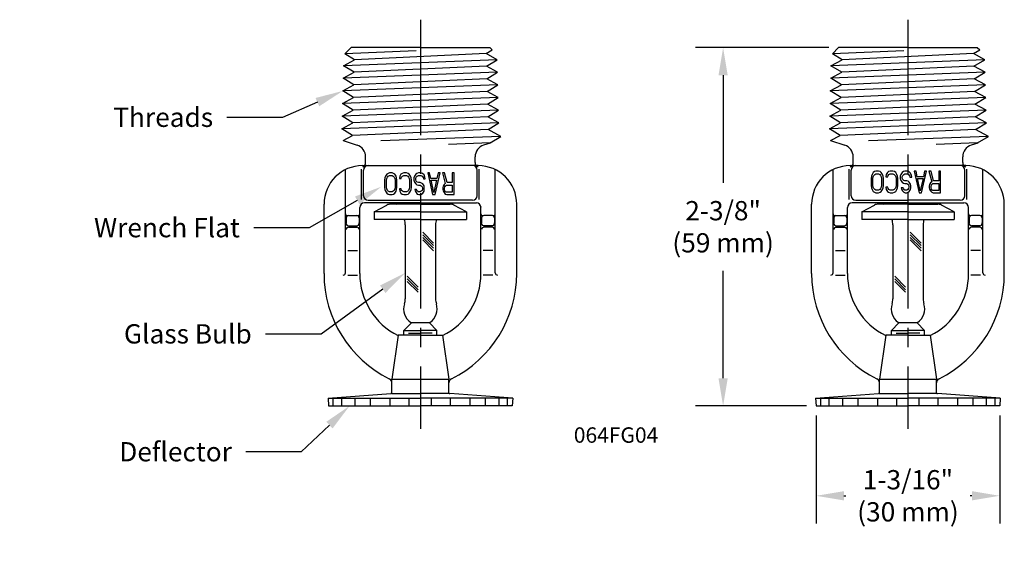
# Model space of a CAD drawing. Units: inches. Extents: x 12.47 to 18.86, y 6.27 to 9.77.
import ezdxf
from ezdxf import colors
from ezdxf.entities.mleader import LeaderData, LeaderLine
from ezdxf.math import Vec2, Vec3

# ---------------------------------------------------------------- set-up
doc = ezdxf.new("R2010")
doc.units = ezdxf.units.IN
doc.header["$MEASUREMENT"] = 0
doc.linetypes.add('CENTER2', pattern=[1.125, 0.75, -0.125, 0.125, -0.125])
doc.layers.add('03_AXES', color=7, linetype='Continuous')
doc.styles.get("Standard").update_dxf_attribs({"font": 'arial.ttf'})
doc.dimstyles.get("Standard").update_dxf_attribs({"dimtxt": 0.18, "dimasz": 0.18, "dimexe": 0.18, "dimexo": 0.0625, "dimgap": 0.09, "dimtad": 0, "dimtih": 1, "dimtoh": 1, "dimdec": 4, "dimzin": 0, "dimdsep": 46, "dimtxsty": 'Standard', "dimcen": 0.09, "dimadec": 0, "dimazin": 0, "dimtfac": 1, "dimtdec": 4, "dimtofl": 0, "dimtmove": 0, "dimatfit": 3, "dimfxl": 1, "dimtolj": 1, "dimtzin": 0, "dimarcsym": 0})

# ---------------------------------------------------------------- blocks, each defined once
blk = doc.blocks.new('*D1')
at = {"color": 0, "lineweight": -2, "transparency": 16777216}
for p, q in [((17.6395, 7.2057), (17.6395, 6.5054)), ((18.83, 7.2057), (18.83, 6.5054)), ((17.8195, 6.6854), (17.8312, 6.6854)), ((18.65, 6.6854), (18.6383, 6.6854))]:
    blk.add_line(p, q, dxfattribs=at)
at = {"color": 0, "lineweight": 30, "transparency": 16777216}
for points in [[(17.8195, 6.7154), (17.8195, 6.6554), (17.6395, 6.6854)], [(18.65, 6.7154), (18.65, 6.6554), (18.83, 6.6854)]]:
    blk.add_solid(points, dxfattribs=at)
at = {"layer": 'Defpoints', "color": 0, "lineweight": 30, "transparency": 16777216}
for p in [(17.6395, 7.2682), (18.83, 7.2682), (17.6395, 6.6854)]:
    blk.add_point(p, dxfattribs=at)
at = {"color": 0, "lineweight": 30, "transparency": 16777216, "insert": (18.2348, 6.6854), "char_height": 0.18, "attachment_point": 5}
blk.add_mtext('\\A1;{\\fHelvetica-Light|b0|i0|c0|p34;\\H0.69444x;1-3/16"\\P(30 mm)}', dxfattribs=at)
blk = doc.blocks.new('*D2')
at = {"color": 0, "lineweight": -2, "transparency": 16777216}
for p, q in [((17.7223, 9.594), (16.8558, 9.594)), ((17.0358, 9.414), (17.0358, 8.7168)), ((17.0358, 7.4482), (17.0358, 8.1454)), ((17.577, 7.2682), (16.8558, 7.2682))]:
    blk.add_line(p, q, dxfattribs=at)
at = {"color": 0, "lineweight": 30, "transparency": 16777216}
for points in [[(17.0058, 9.414), (17.0658, 9.414), (17.0358, 9.594)], [(17.0058, 7.4482), (17.0658, 7.4482), (17.0358, 7.2682)]]:
    blk.add_solid(points, dxfattribs=at)
at = {"layer": 'Defpoints', "color": 0, "lineweight": 30, "transparency": 16777216}
for p in [(17.0358, 9.594), (17.7848, 9.594), (17.6395, 7.2682)]:
    blk.add_point(p, dxfattribs=at)
at = {"color": 0, "lineweight": 30, "transparency": 16777216, "insert": (17.0358, 8.4311), "char_height": 0.18, "width": 1.035063, "attachment_point": 5}
blk.add_mtext('\\A1;{\\fHelvetica-Light|b0|i0|c0|p34;\\H0.69444x;2-3/8"\\P(59 mm)}', dxfattribs=at)

msp = doc.modelspace()

# ---------------------------------------------------------------- linework, layer by layer
at = {"color": 3, "linetype": 'CENTER2'}
for p, q in [((15.0722, 9.7747), (15.0722, 7.12)), ((18.2348, 9.7747), (18.2348, 7.12))]:
    msp.add_line(p, q, dxfattribs=at)
for p, q in [((14.6222, 9.594), (14.582, 9.5538)), ((15.0722, 9.594), (14.6222, 9.594)), ((15.0722, 9.594), (15.5222, 9.594)), ((15.5222, 9.594), (15.5377, 9.5785)), ((17.7848, 9.594), (17.7446, 9.5538)), ((18.2348, 9.594), (17.7848, 9.594)), ((18.2348, 9.594), (18.6848, 9.594)), ((18.6848, 9.594), (18.7003, 9.5785)), ((15.0448, 9.572), (14.582, 9.5538)), ((14.645, 9.5152), (14.582, 9.5538)), ((15.4982, 9.5543), (14.645, 9.5152)), ((15.4982, 9.5543), (15.5377, 9.5785)), ((15.5703, 9.5152), (15.4982, 9.5543)), ((18.2074, 9.572), (17.7446, 9.5538)), ((17.8076, 9.5152), (17.7446, 9.5538)), ((18.6608, 9.5543), (17.8076, 9.5152)), ((18.6608, 9.5543), (18.7003, 9.5785)), ((18.7329, 9.5152), (18.6608, 9.5543)), ((15.5703, 9.5152), (14.573, 9.4761)), ((14.573, 9.4761), (14.645, 9.5152)), ((14.6429, 9.4333), (14.573, 9.4761)), ((15.5004, 9.4724), (14.6429, 9.4333)), ((15.5004, 9.4724), (15.5703, 9.5152)), ((15.5724, 9.4333), (15.5004, 9.4724)), ((18.7329, 9.5152), (17.7356, 9.4761)), ((17.7356, 9.4761), (17.8076, 9.5152)), ((17.8055, 9.4333), (17.7356, 9.4761)), ((18.663, 9.4724), (17.8055, 9.4333)), ((18.663, 9.4724), (18.7329, 9.5152)), ((18.735, 9.4333), (18.663, 9.4724)), ((15.5724, 9.4333), (14.5708, 9.3942)), ((14.5708, 9.3942), (14.6429, 9.4333)), ((14.6408, 9.3513), (14.5708, 9.3942)), ((15.5025, 9.3904), (14.6408, 9.3513)), ((15.5025, 9.3904), (15.5724, 9.4333)), ((15.5746, 9.3513), (15.5025, 9.3904)), ((18.735, 9.4333), (17.7335, 9.3942)), ((17.7335, 9.3942), (17.8055, 9.4333)), ((17.8034, 9.3513), (17.7335, 9.3942)), ((18.6651, 9.3904), (17.8034, 9.3513)), ((18.6651, 9.3904), (18.735, 9.4333)), ((18.7372, 9.3513), (18.6651, 9.3904)), ((15.5746, 9.3513), (14.5687, 9.3122)), ((14.5687, 9.3122), (14.6408, 9.3513)), ((15.5047, 9.3085), (15.5746, 9.3513)), ((18.7372, 9.3513), (17.7313, 9.3122)), ((17.7313, 9.3122), (17.8034, 9.3513)), ((18.6673, 9.3085), (18.7372, 9.3513)), ((15.5767, 9.2694), (14.5666, 9.2302)), ((14.5666, 9.2302), (14.6386, 9.2694)), ((14.6386, 9.2694), (14.5687, 9.3122)), ((15.5047, 9.3085), (14.6386, 9.2694)), ((15.5767, 9.2694), (15.5047, 9.3085)), ((15.5068, 9.2265), (15.5767, 9.2694)), ((18.7393, 9.2694), (17.7292, 9.2302)), ((17.7292, 9.2302), (17.8012, 9.2694)), ((17.8012, 9.2694), (17.7313, 9.3122)), ((18.6673, 9.3085), (17.8012, 9.2694)), ((18.7393, 9.2694), (18.6673, 9.3085)), ((18.6694, 9.2265), (18.7393, 9.2694)), ((14.6365, 9.1874), (14.5666, 9.2302)), ((15.5068, 9.2265), (14.6365, 9.1874)), ((15.5789, 9.1874), (15.5068, 9.2265)), ((17.7991, 9.1874), (17.7292, 9.2302)), ((18.6694, 9.2265), (17.7991, 9.1874)), ((18.7415, 9.1874), (18.6694, 9.2265)), ((15.5789, 9.1874), (14.5644, 9.1483)), ((14.5644, 9.1483), (14.6365, 9.1874)), ((14.6343, 9.1055), (14.5644, 9.1483)), ((15.509, 9.1446), (14.6343, 9.1055)), ((15.509, 9.1446), (15.5789, 9.1874)), ((15.581, 9.1055), (15.509, 9.1446)), ((18.7415, 9.1874), (17.727, 9.1483)), ((17.727, 9.1483), (17.7991, 9.1874)), ((17.7969, 9.1055), (17.727, 9.1483)), ((18.6716, 9.1446), (17.7969, 9.1055)), ((18.6716, 9.1446), (18.7415, 9.1874)), ((18.7436, 9.1055), (18.6716, 9.1446)), ((15.581, 9.1055), (14.5623, 9.0663)), ((14.5623, 9.0663), (14.6343, 9.1055)), ((15.5111, 9.0626), (15.581, 9.1055)), ((18.7436, 9.1055), (17.7249, 9.0663)), ((17.7249, 9.0663), (17.7969, 9.1055)), ((18.6737, 9.0626), (18.7436, 9.1055)), ((14.6322, 9.0235), (14.5623, 9.0663)), ((14.5708, 8.9902), (14.6322, 9.0235)), ((15.5111, 9.0626), (14.6322, 9.0235)), ((15.5942, 9.0175), (14.8157, 8.9876)), ((15.5942, 9.0175), (15.5111, 9.0626)), ((15.5243, 8.9747), (15.5942, 9.0175)), ((17.7948, 9.0235), (17.7249, 9.0663)), ((17.7334, 8.9902), (17.7948, 9.0235)), ((18.6737, 9.0626), (17.7948, 9.0235)), ((18.7568, 9.0175), (17.9783, 8.9876)), ((18.7568, 9.0175), (18.6737, 9.0626)), ((18.6869, 8.9747), (18.7568, 9.0175)), ((14.5708, 8.9902), (14.6619, 8.9605)), ((15.5243, 8.9747), (15.2544, 8.9643)), ((15.5249, 8.9743), (15.4824, 8.9605)), ((15.5249, 8.9743), (15.5243, 8.9747)), ((17.7334, 8.9902), (17.8245, 8.9605)), ((18.6869, 8.9747), (18.417, 8.9643)), ((18.6875, 8.9743), (18.645, 8.9605)), ((18.6875, 8.9743), (18.6869, 8.9747)), ((14.7172, 8.8475), (14.7172, 8.8845)), ((15.4272, 8.8475), (15.4272, 8.8845)), ((17.8798, 8.8475), (17.8798, 8.8845)), ((18.5898, 8.8475), (18.5898, 8.8845)), ((14.6972, 8.8277), (15.0724, 8.8277)), ((15.4472, 8.8277), (15.0724, 8.8277)), ((17.8598, 8.8277), (18.235, 8.8277)), ((18.6098, 8.8277), (18.235, 8.8277)), ((14.5862, 8.1322), (14.5862, 8.8017)), ((14.6909, 8.6077), (14.6909, 8.8057)), ((14.7036, 8.6327), (14.7036, 8.7977)), ((15.4413, 8.6327), (15.4413, 8.7977)), ((15.454, 8.6077), (15.454, 8.8057)), ((15.5582, 8.1322), (15.5582, 8.8017)), ((17.7488, 8.1322), (17.7488, 8.8017)), ((17.8535, 8.6077), (17.8535, 8.8057)), ((17.8662, 8.6327), (17.8662, 8.7977)), ((18.6039, 8.6327), (18.6039, 8.7977)), ((18.6166, 8.6077), (18.6166, 8.8057)), ((18.7208, 8.1322), (18.7208, 8.8017)), ((14.4472, 8.1275), (14.4472, 8.5777)), ((15.0724, 8.5858), (14.7094, 8.5858)), ((14.7336, 8.6027), (15.0724, 8.6027)), ((14.7722, 8.528), (14.8552, 8.5721)), ((15.0722, 8.578), (14.8787, 8.578)), ((14.9222, 8.5858), (14.9222, 8.5855)), ((15.0722, 8.578), (15.2657, 8.578)), ((15.4113, 8.6027), (15.0724, 8.6027)), ((15.0724, 8.5858), (15.4354, 8.5858)), ((15.2222, 8.5858), (15.2222, 8.5855)), ((15.3722, 8.528), (15.2891, 8.5721)), ((15.4652, 8.1071), (15.4652, 8.5598)), ((15.6972, 8.1275), (15.6972, 8.5777)), ((17.6098, 8.1275), (17.6098, 8.5777)), ((18.235, 8.5858), (17.872, 8.5858)), ((17.8962, 8.6027), (18.235, 8.6027)), ((17.9348, 8.528), (18.0178, 8.5721)), ((18.2348, 8.578), (18.0413, 8.578)), ((18.0848, 8.5858), (18.0848, 8.5855)), ((18.2348, 8.578), (18.4283, 8.578)), ((18.5739, 8.6027), (18.235, 8.6027)), ((18.235, 8.5858), (18.598, 8.5858)), ((18.3848, 8.5858), (18.3848, 8.5855)), ((18.5348, 8.528), (18.4517, 8.5721)), ((18.6278, 8.1071), (18.6278, 8.5598)), ((18.8598, 8.1275), (18.8598, 8.5777)), ((14.6054, 8.5033), (14.66, 8.5033)), ((14.6792, 8.1271), (14.6792, 8.5558)), ((14.7722, 8.528), (14.7722, 8.478)), ((15.0722, 8.528), (14.7722, 8.528)), ((15.0722, 8.528), (15.3722, 8.528)), ((15.3722, 8.528), (15.3722, 8.478)), ((15.539, 8.5033), (15.4844, 8.5033)), ((17.768, 8.5033), (17.8226, 8.5033)), ((17.8418, 8.1271), (17.8418, 8.5558)), ((17.9348, 8.528), (17.9348, 8.478)), ((18.2348, 8.528), (17.9348, 8.528)), ((18.2348, 8.528), (18.5348, 8.528)), ((18.5348, 8.528), (18.5348, 8.478)), ((18.7016, 8.5033), (18.647, 8.5033)), ((14.5904, 8.4883), (14.5904, 8.4561)), ((14.5904, 8.4528), (14.5904, 8.4561)), ((14.6054, 8.4378), (14.66, 8.4378)), ((14.675, 8.4883), (14.675, 8.4561)), ((14.675, 8.4528), (14.675, 8.4561)), ((15.0722, 8.478), (14.7722, 8.478)), ((14.9737, 8.4439), (14.9737, 7.9632)), ((15.0722, 8.478), (15.3722, 8.478)), ((15.1707, 8.4439), (15.1707, 7.9632)), ((15.4694, 8.4883), (15.4694, 8.4561)), ((15.4694, 8.4528), (15.4694, 8.4561)), ((15.539, 8.4378), (15.4844, 8.4378)), ((15.554, 8.4883), (15.554, 8.4561)), ((15.554, 8.4528), (15.554, 8.4561)), ((17.753, 8.4883), (17.753, 8.4561)), ((17.753, 8.4528), (17.753, 8.4561)), ((17.768, 8.4378), (17.8226, 8.4378)), ((17.8376, 8.4883), (17.8376, 8.4561)), ((17.8376, 8.4528), (17.8376, 8.4561)), ((18.2348, 8.478), (17.9348, 8.478)), ((18.1363, 8.4439), (18.1363, 7.9632)), ((18.2348, 8.478), (18.5348, 8.478)), ((18.3333, 8.4439), (18.3333, 7.9632)), ((18.632, 8.4883), (18.632, 8.4561)), ((18.632, 8.4528), (18.632, 8.4561)), ((18.7016, 8.4378), (18.647, 8.4378)), ((18.7166, 8.4883), (18.7166, 8.4561)), ((18.7166, 8.4528), (18.7166, 8.4561)), ((14.6054, 8.4278), (14.66, 8.4278)), ((15.0876, 8.3961), (15.1583, 8.3254)), ((15.0876, 8.3791), (15.1583, 8.3084)), ((15.539, 8.4278), (15.4844, 8.4278)), ((17.768, 8.4278), (17.8226, 8.4278)), ((18.2502, 8.3961), (18.3209, 8.3254)), ((18.2502, 8.3791), (18.3209, 8.3084)), ((18.7016, 8.4278), (18.647, 8.4278)), ((15.0876, 8.3622), (15.1583, 8.2915)), ((15.0876, 8.3452), (15.1583, 8.2745)), ((18.2502, 8.3622), (18.3209, 8.2915)), ((18.2502, 8.3452), (18.3209, 8.2745)), ((14.6012, 8.276), (14.6642, 8.276)), ((15.5432, 8.276), (15.4802, 8.276)), ((17.7638, 8.276), (17.8268, 8.276)), ((18.7058, 8.276), (18.6428, 8.276)), ((14.6012, 8.1172), (14.6642, 8.1172)), ((15.5432, 8.1172), (15.4802, 8.1172)), ((17.7638, 8.1172), (17.8268, 8.1172)), ((18.7058, 8.1172), (18.6428, 8.1172)), ((15.0136, 7.8067), (14.9656, 7.7587)), ((15.0136, 7.8067), (15.0099, 7.8093)), ((15.1312, 7.8071), (15.0136, 7.8067)), ((15.1312, 7.807), (15.1344, 7.8093)), ((15.1312, 7.8071), (15.1796, 7.7587)), ((18.1762, 7.8067), (18.1282, 7.7587)), ((18.1762, 7.8067), (18.1725, 7.8093)), ((18.2938, 7.8071), (18.1762, 7.8067)), ((18.2938, 7.807), (18.297, 7.8093)), ((18.2938, 7.8071), (18.3422, 7.7587)), ((14.9656, 7.7277), (14.9656, 7.7587)), ((14.9656, 7.7587), (15.0726, 7.7587)), ((14.9956, 7.7407), (15.0726, 7.7407)), ((15.1796, 7.7587), (15.0726, 7.7587)), ((15.1496, 7.7407), (15.0726, 7.7407)), ((15.1796, 7.7277), (15.1796, 7.7587)), ((18.1282, 7.7277), (18.1282, 7.7587)), ((18.1282, 7.7587), (18.2352, 7.7587)), ((18.1582, 7.7407), (18.2352, 7.7407)), ((18.3422, 7.7587), (18.2352, 7.7587)), ((18.3122, 7.7407), (18.2352, 7.7407)), ((18.3422, 7.7277), (18.3422, 7.7587)), ((14.9291, 7.7273), (14.8872, 7.4423)), ((15.0722, 7.7273), (14.9291, 7.7273)), ((15.0722, 7.7273), (15.2152, 7.7273)), ((15.2152, 7.7273), (15.2572, 7.4423)), ((18.0917, 7.7273), (18.0498, 7.4423)), ((18.2348, 7.7273), (18.0917, 7.7273)), ((18.2348, 7.7273), (18.3778, 7.7273)), ((18.3778, 7.7273), (18.4198, 7.4423)), ((14.8872, 7.4423), (15.2572, 7.4423)), ((14.8872, 7.3501), (14.8872, 7.4423)), ((15.2572, 7.3501), (15.2572, 7.4423)), ((18.0498, 7.4423), (18.4198, 7.4423)), ((18.0498, 7.3501), (18.0498, 7.4423)), ((18.4198, 7.3501), (18.4198, 7.4423)), ((14.473, 7.3181), (14.8808, 7.35)), ((14.8847, 7.3501), (14.8805, 7.35)), ((14.8847, 7.3501), (14.9122, 7.3501)), ((14.9122, 7.3501), (15.0722, 7.3501)), ((15.2322, 7.3501), (15.0722, 7.3501)), ((15.2597, 7.3501), (15.2322, 7.3501)), ((15.2597, 7.3501), (15.2638, 7.35)), ((15.6713, 7.3181), (15.2636, 7.35)), ((17.6356, 7.3181), (18.0434, 7.35)), ((18.0473, 7.3501), (18.0431, 7.35)), ((18.0473, 7.3501), (18.0748, 7.3501)), ((18.0748, 7.3501), (18.2348, 7.3501)), ((18.3948, 7.3501), (18.2348, 7.3501)), ((18.4223, 7.3501), (18.3948, 7.3501)), ((18.4223, 7.3501), (18.4264, 7.35)), ((18.8339, 7.3181), (18.4262, 7.35)), ((14.473, 7.3181), (14.4769, 7.2682)), ((14.473, 7.3181), (15.0722, 7.3181)), ((14.5074, 7.2682), (14.5074, 7.3181)), ((14.562, 7.2682), (14.562, 7.3181)), ((14.6502, 7.2682), (14.6502, 7.3181)), ((14.7489, 7.2682), (14.7489, 7.3181)), ((14.8765, 7.2682), (14.8765, 7.3181)), ((14.9997, 7.2682), (14.9997, 7.3181)), ((15.6713, 7.3181), (15.0722, 7.3181)), ((15.1446, 7.2682), (15.1446, 7.3181)), ((15.2678, 7.2682), (15.2678, 7.3181)), ((15.3955, 7.2682), (15.3955, 7.3181)), ((15.4941, 7.2682), (15.4941, 7.3181)), ((15.5823, 7.2682), (15.5823, 7.3181)), ((15.6369, 7.2682), (15.6369, 7.3181)), ((15.6713, 7.3181), (15.6674, 7.2682)), ((17.6356, 7.3181), (17.6395, 7.2682)), ((17.6356, 7.3181), (18.2348, 7.3181)), ((17.67, 7.2682), (17.67, 7.3181)), ((17.7246, 7.2682), (17.7246, 7.3181)), ((17.8128, 7.2682), (17.8128, 7.3181)), ((17.9115, 7.2682), (17.9115, 7.3181)), ((18.0392, 7.2682), (18.0392, 7.3181)), ((18.1623, 7.2682), (18.1623, 7.3181)), ((18.8339, 7.3181), (18.2348, 7.3181)), ((18.3072, 7.2682), (18.3072, 7.3181)), ((18.4304, 7.2682), (18.4304, 7.3181)), ((18.5581, 7.2682), (18.5581, 7.3181)), ((18.6567, 7.2682), (18.6567, 7.3181)), ((18.7449, 7.2682), (18.7449, 7.3181)), ((18.7995, 7.2682), (18.7995, 7.3181)), ((18.8339, 7.3181), (18.83, 7.2682))]:
    msp.add_line(p, q)
at = {"color": 7}
for p, q in [((14.9864, 8.1103), (15.0571, 8.0396)), ((14.9864, 8.0933), (15.0571, 8.0226)), ((14.9864, 8.0764), (15.0571, 8.0057)), ((18.149, 8.1103), (18.2197, 8.0396)), ((18.149, 8.0933), (18.2197, 8.0226)), ((18.149, 8.0764), (18.2197, 8.0057)), ((14.4769, 7.2682), (15.0722, 7.2682)), ((15.6674, 7.2682), (15.0722, 7.2682)), ((17.6395, 7.2682), (18.2348, 7.2682)), ((18.83, 7.2682), (18.2348, 7.2682))]:
    msp.add_line(p, q, dxfattribs=at)
for centre, radius, start, end in [((14.6372, 8.8845), 0.08, 0, 72), ((15.5072, 8.8845), 0.08, 108, 180), ((17.7998, 8.8845), 0.08, 0, 72), ((18.6698, 8.8845), 0.08, 108, 180), ((14.6972, 8.5777), 0.25, 90, 180), ((14.7209, 8.7977), 0.03, 90, 139.04438), ((14.7336, 8.7977), 0.03, 90, 180), ((14.6872, 8.8475), 0.03, 303.84249, 0), ((15.4113, 8.7977), 0.03, 0, 90), ((15.424, 8.7977), 0.03, 40.95562, 90), ((15.4572, 8.8475), 0.03, 180, 236.15751), ((15.4472, 8.5777), 0.25, 0, 90), ((17.8598, 8.5777), 0.25, 90, 180), ((17.8835, 8.7977), 0.03, 90, 139.04438), ((17.8962, 8.7977), 0.03, 90, 180), ((17.8498, 8.8475), 0.03, 303.84249, 0), ((18.5739, 8.7977), 0.03, 0, 90), ((18.5866, 8.7977), 0.03, 40.95562, 90), ((18.6198, 8.8475), 0.03, 180, 236.15751), ((18.6098, 8.5777), 0.25, 0, 90), ((14.7336, 8.6327), 0.03, 180, 270), ((15.4113, 8.6327), 0.03, 270, 0), ((17.8962, 8.6327), 0.03, 180, 270), ((18.5739, 8.6327), 0.03, 270, 0), ((14.7094, 8.5558), 0.03, 90, 180), ((14.8787, 8.528), 0.05, 90, 118), ((14.9147, 8.5855), 0.0075, 270, 0), ((15.2297, 8.5855), 0.0075, 180, 270), ((15.2657, 8.528), 0.05, 62, 90), ((15.4354, 8.5558), 0.03, 0, 90), ((17.872, 8.5558), 0.03, 90, 180), ((18.0413, 8.528), 0.05, 90, 118), ((18.0773, 8.5855), 0.0075, 270, 0), ((18.3923, 8.5855), 0.0075, 180, 270), ((18.4283, 8.528), 0.05, 62, 90), ((18.598, 8.5558), 0.03, 0, 90), ((14.5974, 8.5145), 0.0112, 180, 270), ((14.6054, 8.4883), 0.015, 90, 180), ((14.66, 8.4883), 0.015, 0, 90), ((14.6679, 8.5145), 0.0112, 270, 0), ((15.4764, 8.5145), 0.0112, 180, 270), ((15.4844, 8.4883), 0.015, 90, 180), ((15.539, 8.4883), 0.015, 0, 90), ((15.5469, 8.5145), 0.0112, 270, 0), ((17.76, 8.5145), 0.0112, 180, 270), ((17.768, 8.4883), 0.015, 90, 180), ((17.8226, 8.4883), 0.015, 0, 90), ((17.8305, 8.5145), 0.0112, 270, 0), ((18.639, 8.5145), 0.0112, 180, 270), ((18.647, 8.4883), 0.015, 90, 180), ((18.7016, 8.4883), 0.015, 0, 90), ((18.7095, 8.5145), 0.0112, 270, 0), ((14.6054, 8.4528), 0.015, 180, 270), ((14.66, 8.4528), 0.015, 270, 0), ((15.0722, 8.509), 0.1085, 196.64189, 197.46183), ((14.8652, 8.4439), 0.1085, 0, 17.46183), ((15.2792, 8.4439), 0.1085, 162.53817, 180), ((15.0722, 8.509), 0.1085, 342.53817, 343.35811), ((15.4844, 8.4528), 0.015, 180, 270), ((15.539, 8.4528), 0.015, 270, 0), ((17.768, 8.4528), 0.015, 180, 270), ((17.8226, 8.4528), 0.015, 270, 0), ((18.2348, 8.509), 0.1085, 196.64189, 197.46183), ((18.0278, 8.4439), 0.1085, 0, 17.46183), ((18.4418, 8.4439), 0.1085, 162.53817, 180), ((18.2348, 8.509), 0.1085, 342.53817, 343.35811), ((18.647, 8.4528), 0.015, 180, 270), ((18.7016, 8.4528), 0.015, 270, 0), ((14.6054, 8.4128), 0.015, 90, 180), ((14.66, 8.4128), 0.015, 0, 90), ((15.4844, 8.4128), 0.015, 90, 180), ((15.539, 8.4128), 0.015, 0, 90), ((17.768, 8.4128), 0.015, 90, 180), ((17.8226, 8.4128), 0.015, 0, 90), ((18.647, 8.4128), 0.015, 90, 180), ((18.7016, 8.4128), 0.015, 0, 90), ((15.2092, 8.1275), 0.762, 180, 243.6122), ((14.5712, 8.1322), 0.015, 270, 0), ((15.1292, 8.1275), 0.45, 180, 243.55143), ((15.0152, 8.1275), 0.45, 296.44857, 360), ((14.9352, 8.1275), 0.762, 296.3878, 0), ((15.5732, 8.1322), 0.015, 180, 270), ((18.3718, 8.1275), 0.762, 180, 243.6122), ((17.7338, 8.1322), 0.015, 270, 0), ((18.2918, 8.1275), 0.45, 180, 243.55143), ((18.1778, 8.1275), 0.45, 296.44857, 360), ((18.0978, 8.1275), 0.762, 296.3878, 0), ((18.7358, 8.1322), 0.015, 180, 270), ((15.0722, 7.8981), 0.1085, 162.53817, 234.98354), ((14.8652, 7.9632), 0.1085, 342.53816, 359.99999), ((15.0722, 7.8981), 0.1085, 305.01646, 17.46183), ((15.2792, 7.9632), 0.1085, 180.00001, 197.46184), ((18.2348, 7.8981), 0.1085, 162.53817, 234.98354), ((18.0278, 7.9632), 0.1085, 342.53816, 359.99999), ((18.2348, 7.8981), 0.1085, 305.01646, 17.46183), ((18.4418, 7.9632), 0.1085, 180.00001, 197.46184), ((14.8572, 7.418), 0.03, 0, 63.6122), ((15.2872, 7.418), 0.03, 116.3878, 180), ((18.0198, 7.418), 0.03, 0, 63.6122), ((18.4498, 7.418), 0.03, 116.3878, 180)]:
    msp.add_arc(centre, radius, start, end)
at = {"layer": '03_AXES', "color": 7, "linetype": 'Continuous'}
for p, q in [((14.8463, 8.7596), (14.8423, 8.7477)), ((14.8543, 8.7715), (14.8463, 8.7596)), ((14.8623, 8.7775), (14.8543, 8.7715)), ((14.8543, 8.7447), (14.8583, 8.7537)), ((14.8583, 8.7537), (14.8643, 8.7596)), ((14.8722, 8.7805), (14.8623, 8.7775)), ((14.8643, 8.7596), (14.8722, 8.7626)), ((14.8882, 8.7805), (14.8722, 8.7805)), ((14.8722, 8.7626), (14.8882, 8.7626)), ((14.8982, 8.7775), (14.8882, 8.7805)), ((14.8882, 8.7626), (14.8962, 8.7596)), ((14.8962, 8.7596), (14.9022, 8.7537)), ((14.9062, 8.7715), (14.8982, 8.7775)), ((14.9022, 8.7537), (14.9062, 8.7447)), ((14.9142, 8.7596), (14.9062, 8.7715)), ((14.9181, 8.7477), (14.9142, 8.7596)), ((14.9381, 8.7596), (14.9361, 8.7447)), ((14.9461, 8.7715), (14.9381, 8.7596)), ((14.9541, 8.7775), (14.9461, 8.7715)), ((14.9481, 8.7447), (14.9501, 8.7537)), ((14.9501, 8.7537), (14.9561, 8.7596)), ((14.9641, 8.7805), (14.9541, 8.7775)), ((14.9561, 8.7596), (14.9641, 8.7626)), ((14.982, 8.7805), (14.9641, 8.7805)), ((14.9641, 8.7626), (14.982, 8.7626)), ((14.992, 8.7775), (14.982, 8.7805)), ((14.982, 8.7626), (14.99, 8.7596)), ((14.99, 8.7596), (14.996, 8.7537)), ((15, 8.7715), (14.992, 8.7775)), ((14.996, 8.7537), (15, 8.7447)), ((15.008, 8.7596), (15, 8.7715)), ((15.0119, 8.7477), (15.008, 8.7596)), ((15.0339, 8.7596), (15.0299, 8.7477)), ((15.0419, 8.7715), (15.0339, 8.7596)), ((15.0499, 8.7775), (15.0419, 8.7715)), ((15.0419, 8.7447), (15.0459, 8.7537)), ((15.0459, 8.7537), (15.0519, 8.7596)), ((15.0598, 8.7805), (15.0499, 8.7775)), ((15.0519, 8.7596), (15.0598, 8.7626)), ((15.0758, 8.7805), (15.0598, 8.7805)), ((15.0598, 8.7626), (15.0758, 8.7626)), ((15.0858, 8.7775), (15.0758, 8.7805)), ((15.0758, 8.7626), (15.0838, 8.7596)), ((15.0838, 8.7596), (15.0898, 8.7507)), ((15.0958, 8.7685), (15.0858, 8.7775)), ((15.0898, 8.7507), (15.0918, 8.7417)), ((15.1018, 8.7537), (15.0958, 8.7685)), ((15.1038, 8.7417), (15.1018, 8.7537)), ((15.1197, 8.7805), (15.1516, 8.6405)), ((15.1317, 8.7805), (15.1197, 8.7805)), ((15.1397, 8.7447), (15.1317, 8.7805)), ((15.1676, 8.6405), (15.1995, 8.7805)), ((15.1876, 8.7805), (15.1796, 8.7447)), ((15.1995, 8.7805), (15.1876, 8.7805)), ((15.2155, 8.7805), (15.2335, 8.712)), ((15.2295, 8.7805), (15.2155, 8.7805)), ((15.2454, 8.7179), (15.2295, 8.7805)), ((15.2794, 8.7805), (15.2794, 8.7179)), ((15.2914, 8.7805), (15.2794, 8.7805)), ((15.2914, 8.6405), (15.2914, 8.7805)), ((17.9976, 8.7588), (17.9956, 8.7439)), ((18.0016, 8.7707), (17.9976, 8.7588)), ((18.0096, 8.7826), (18.0016, 8.7707)), ((18.0076, 8.7439), (18.0096, 8.7558)), ((18.0176, 8.7886), (18.0096, 8.7826)), ((18.0096, 8.7558), (18.0136, 8.7647)), ((18.0136, 8.7647), (18.0196, 8.7707)), ((18.0275, 8.7916), (18.0176, 8.7886)), ((18.0196, 8.7707), (18.0275, 8.7737)), ((18.0435, 8.7916), (18.0275, 8.7916)), ((18.0275, 8.7737), (18.0435, 8.7737)), ((18.0535, 8.7886), (18.0435, 8.7916)), ((18.0435, 8.7737), (18.0515, 8.7707)), ((18.0515, 8.7707), (18.0575, 8.7647)), ((18.0615, 8.7826), (18.0535, 8.7886)), ((18.0575, 8.7647), (18.0615, 8.7558)), ((18.0695, 8.7707), (18.0615, 8.7826)), ((18.0615, 8.7558), (18.0635, 8.7439)), ((18.0735, 8.7588), (18.0695, 8.7707)), ((18.0754, 8.7439), (18.0735, 8.7588)), ((18.0934, 8.7707), (18.0914, 8.7558)), ((18.0914, 8.7558), (18.1034, 8.7558)), ((18.1014, 8.7826), (18.0934, 8.7707)), ((18.1094, 8.7886), (18.1014, 8.7826)), ((18.1034, 8.7558), (18.1054, 8.7647)), ((18.1054, 8.7647), (18.1114, 8.7707)), ((18.1194, 8.7916), (18.1094, 8.7886)), ((18.1114, 8.7707), (18.1194, 8.7737)), ((18.1373, 8.7916), (18.1194, 8.7916)), ((18.1194, 8.7737), (18.1373, 8.7737)), ((18.1473, 8.7886), (18.1373, 8.7916)), ((18.1373, 8.7737), (18.1453, 8.7707)), ((18.1453, 8.7707), (18.1513, 8.7647)), ((18.1553, 8.7826), (18.1473, 8.7886)), ((18.1513, 8.7647), (18.1553, 8.7558)), ((18.1633, 8.7707), (18.1553, 8.7826)), ((18.1553, 8.7558), (18.1573, 8.7439)), ((18.1672, 8.7588), (18.1633, 8.7707)), ((18.1692, 8.7439), (18.1672, 8.7588)), ((18.1892, 8.7707), (18.1852, 8.7588)), ((18.1852, 8.7588), (18.1852, 8.7439)), ((18.1972, 8.7826), (18.1892, 8.7707)), ((18.2052, 8.7886), (18.1972, 8.7826)), ((18.1972, 8.7558), (18.2012, 8.7647)), ((18.1972, 8.7469), (18.1972, 8.7558)), ((18.2012, 8.7647), (18.2072, 8.7707)), ((18.2151, 8.7916), (18.2052, 8.7886)), ((18.2072, 8.7707), (18.2151, 8.7737)), ((18.2311, 8.7916), (18.2151, 8.7916)), ((18.2151, 8.7737), (18.2311, 8.7737)), ((18.2411, 8.7886), (18.2311, 8.7916)), ((18.2311, 8.7737), (18.2391, 8.7707)), ((18.2391, 8.7707), (18.2451, 8.7618)), ((18.2511, 8.7796), (18.2411, 8.7886)), ((18.2451, 8.7618), (18.2471, 8.7528)), ((18.2471, 8.7528), (18.2591, 8.7528)), ((18.2571, 8.7647), (18.2511, 8.7796)), ((18.2591, 8.7528), (18.2571, 8.7647)), ((18.275, 8.7916), (18.307, 8.6516)), ((18.287, 8.7916), (18.275, 8.7916)), ((18.295, 8.7558), (18.287, 8.7916)), ((18.3349, 8.7558), (18.295, 8.7558)), ((18.3229, 8.6516), (18.3548, 8.7916)), ((18.3429, 8.7916), (18.3349, 8.7558)), ((18.3548, 8.7916), (18.3429, 8.7916)), ((18.3708, 8.7916), (18.3888, 8.723)), ((18.3848, 8.7916), (18.3708, 8.7916)), ((18.4007, 8.729), (18.3848, 8.7916)), ((18.4347, 8.7916), (18.4347, 8.729)), ((18.4467, 8.7916), (18.4347, 8.7916)), ((18.4467, 8.6516), (18.4467, 8.7916)), ((14.8423, 8.7477), (14.8403, 8.7328)), ((14.8403, 8.7328), (14.8403, 8.6881)), ((14.8403, 8.6881), (14.8423, 8.6732)), ((14.8523, 8.7328), (14.8543, 8.7447)), ((14.8523, 8.6881), (14.8523, 8.7328)), ((14.8543, 8.6762), (14.8523, 8.6881)), ((14.9062, 8.7447), (14.9082, 8.7328)), ((14.9082, 8.6881), (14.9062, 8.6762)), ((14.9082, 8.7328), (14.9082, 8.6881)), ((14.9201, 8.7328), (14.9181, 8.7477)), ((14.9181, 8.6732), (14.9201, 8.6881)), ((14.9201, 8.6881), (14.9201, 8.7328)), ((14.9361, 8.7447), (14.9481, 8.7447)), ((15, 8.7447), (15.002, 8.7328)), ((15.002, 8.6881), (15, 8.6762)), ((15.002, 8.7328), (15.002, 8.6881)), ((15.0139, 8.7328), (15.0119, 8.7477)), ((15.0119, 8.6732), (15.0139, 8.6881)), ((15.0139, 8.6881), (15.0139, 8.7328)), ((15.0299, 8.7477), (15.0299, 8.7328)), ((15.0299, 8.7328), (15.0339, 8.7209)), ((15.0339, 8.7209), (15.0419, 8.709)), ((15.0419, 8.7358), (15.0419, 8.7447)), ((15.0459, 8.7268), (15.0419, 8.7358)), ((15.0419, 8.709), (15.0499, 8.703)), ((15.0519, 8.7209), (15.0459, 8.7268)), ((15.0499, 8.703), (15.0598, 8.7)), ((15.0598, 8.7179), (15.0519, 8.7209)), ((15.0718, 8.7179), (15.0598, 8.7179)), ((15.0598, 8.7), (15.0718, 8.7)), ((15.0798, 8.7149), (15.0718, 8.7179)), ((15.0718, 8.7), (15.0778, 8.6971)), ((15.0778, 8.6971), (15.0838, 8.6911)), ((15.0878, 8.709), (15.0798, 8.7149)), ((15.0838, 8.6911), (15.0858, 8.6822)), ((15.0958, 8.6971), (15.0878, 8.709)), ((15.0918, 8.7417), (15.1038, 8.7417)), ((15.0978, 8.6851), (15.0958, 8.6971)), ((15.1796, 8.7447), (15.1397, 8.7447)), ((15.1596, 8.6524), (15.1417, 8.7328)), ((15.1417, 8.7328), (15.1776, 8.7328)), ((15.1776, 8.7328), (15.1596, 8.6524)), ((15.2195, 8.6941), (15.2175, 8.6851)), ((15.2255, 8.706), (15.2195, 8.6941)), ((15.2335, 8.712), (15.2255, 8.706)), ((15.2295, 8.6822), (15.2315, 8.6911)), ((15.2315, 8.6911), (15.2355, 8.6971)), ((15.2355, 8.6971), (15.2415, 8.7)), ((15.2415, 8.7), (15.2794, 8.7)), ((15.2794, 8.7179), (15.2454, 8.7179)), ((15.2794, 8.7), (15.2794, 8.6554)), ((17.9956, 8.7439), (17.9956, 8.6992)), ((17.9956, 8.6992), (17.9976, 8.6843)), ((18.0076, 8.6992), (18.0076, 8.7439)), ((18.0096, 8.6873), (18.0076, 8.6992)), ((18.0136, 8.6784), (18.0096, 8.6873)), ((18.0615, 8.6873), (18.0575, 8.6784)), ((18.0635, 8.6992), (18.0615, 8.6873)), ((18.0635, 8.7439), (18.0635, 8.6992)), ((18.0735, 8.6843), (18.0754, 8.6992)), ((18.0754, 8.6992), (18.0754, 8.7439)), ((18.0914, 8.6873), (18.0934, 8.6724)), ((18.1034, 8.6873), (18.0914, 8.6873)), ((18.1054, 8.6784), (18.1034, 8.6873)), ((18.1553, 8.6873), (18.1513, 8.6784)), ((18.1573, 8.6992), (18.1553, 8.6873)), ((18.1573, 8.7439), (18.1573, 8.6992)), ((18.1672, 8.6843), (18.1692, 8.6992)), ((18.1692, 8.6992), (18.1692, 8.7439)), ((18.1852, 8.7439), (18.1892, 8.732)), ((18.1892, 8.732), (18.1972, 8.7201)), ((18.2012, 8.7379), (18.1972, 8.7469)), ((18.1972, 8.7201), (18.2052, 8.7141)), ((18.2072, 8.732), (18.2012, 8.7379)), ((18.2052, 8.7141), (18.2151, 8.7111)), ((18.2151, 8.729), (18.2072, 8.732)), ((18.2271, 8.729), (18.2151, 8.729)), ((18.2151, 8.7111), (18.2271, 8.7111)), ((18.2351, 8.726), (18.2271, 8.729)), ((18.2271, 8.7111), (18.2331, 8.7081)), ((18.2331, 8.7081), (18.2391, 8.7022)), ((18.2431, 8.7201), (18.2351, 8.726)), ((18.2391, 8.7022), (18.2411, 8.6933)), ((18.2411, 8.6873), (18.2391, 8.6784)), ((18.2411, 8.6933), (18.2411, 8.6873)), ((18.2511, 8.7081), (18.2431, 8.7201)), ((18.2531, 8.6962), (18.2511, 8.7081)), ((18.2531, 8.6843), (18.2531, 8.6962)), ((18.3149, 8.6635), (18.297, 8.7439)), ((18.297, 8.7439), (18.3329, 8.7439)), ((18.3329, 8.7439), (18.3149, 8.6635)), ((18.3748, 8.7052), (18.3728, 8.6962)), ((18.3728, 8.6962), (18.3728, 8.6843)), ((18.3808, 8.7171), (18.3748, 8.7052)), ((18.3888, 8.723), (18.3808, 8.7171)), ((18.3848, 8.6933), (18.3868, 8.7022)), ((18.3848, 8.6843), (18.3848, 8.6933)), ((18.3868, 8.7022), (18.3908, 8.7081)), ((18.3908, 8.7081), (18.3968, 8.7111)), ((18.3968, 8.7111), (18.4347, 8.7111)), ((18.4347, 8.729), (18.4007, 8.729)), ((18.4347, 8.7111), (18.4347, 8.6664)), ((14.8423, 8.6732), (14.8463, 8.6613)), ((14.8463, 8.6613), (14.8543, 8.6494)), ((14.8583, 8.6673), (14.8543, 8.6762)), ((14.8543, 8.6494), (14.8623, 8.6434)), ((14.8643, 8.6613), (14.8583, 8.6673)), ((14.8623, 8.6434), (14.8722, 8.6405)), ((14.8722, 8.6583), (14.8643, 8.6613)), ((14.8882, 8.6583), (14.8722, 8.6583)), ((14.8722, 8.6405), (14.8882, 8.6405)), ((14.8962, 8.6613), (14.8882, 8.6583)), ((14.8882, 8.6405), (14.8982, 8.6434)), ((14.9022, 8.6673), (14.8962, 8.6613)), ((14.8982, 8.6434), (14.9062, 8.6494)), ((14.9062, 8.6762), (14.9022, 8.6673)), ((14.9062, 8.6494), (14.9142, 8.6613)), ((14.9142, 8.6613), (14.9181, 8.6732)), ((14.9361, 8.6762), (14.9381, 8.6613)), ((14.9481, 8.6762), (14.9361, 8.6762)), ((14.9381, 8.6613), (14.9461, 8.6494)), ((14.9461, 8.6494), (14.9541, 8.6434)), ((14.9501, 8.6673), (14.9481, 8.6762)), ((14.9561, 8.6613), (14.9501, 8.6673)), ((14.9541, 8.6434), (14.9641, 8.6405)), ((14.9641, 8.6583), (14.9561, 8.6613)), ((14.982, 8.6583), (14.9641, 8.6583)), ((14.9641, 8.6405), (14.982, 8.6405)), ((14.99, 8.6613), (14.982, 8.6583)), ((14.982, 8.6405), (14.992, 8.6434)), ((14.996, 8.6673), (14.99, 8.6613)), ((14.992, 8.6434), (15, 8.6494)), ((15, 8.6762), (14.996, 8.6673)), ((15, 8.6494), (15.008, 8.6613)), ((15.008, 8.6613), (15.0119, 8.6732)), ((15.0359, 8.6732), (15.0379, 8.6643)), ((15.0479, 8.6732), (15.0359, 8.6732)), ((15.0379, 8.6643), (15.0439, 8.6524)), ((15.0439, 8.6524), (15.0519, 8.6434)), ((15.0499, 8.6673), (15.0479, 8.6732)), ((15.0539, 8.6613), (15.0499, 8.6673)), ((15.0519, 8.6434), (15.0618, 8.6405)), ((15.0598, 8.6583), (15.0539, 8.6613)), ((15.0718, 8.6583), (15.0598, 8.6583)), ((15.0618, 8.6405), (15.0718, 8.6405)), ((15.0778, 8.6613), (15.0718, 8.6583)), ((15.0718, 8.6405), (15.0798, 8.6434)), ((15.0838, 8.6673), (15.0778, 8.6613)), ((15.0798, 8.6434), (15.0878, 8.6494)), ((15.0858, 8.6762), (15.0838, 8.6673)), ((15.0858, 8.6822), (15.0858, 8.6762)), ((15.0878, 8.6494), (15.0958, 8.6613)), ((15.0958, 8.6613), (15.0978, 8.6732)), ((15.0978, 8.6732), (15.0978, 8.6851)), ((15.1516, 8.6405), (15.1676, 8.6405)), ((15.2175, 8.6851), (15.2175, 8.6732)), ((15.2175, 8.6732), (15.2195, 8.6643)), ((15.2195, 8.6643), (15.2255, 8.6524)), ((15.2255, 8.6524), (15.2335, 8.6434)), ((15.2295, 8.6732), (15.2295, 8.6822)), ((15.2315, 8.6643), (15.2295, 8.6732)), ((15.2355, 8.6583), (15.2315, 8.6643)), ((15.2335, 8.6434), (15.2435, 8.6405)), ((15.2415, 8.6554), (15.2355, 8.6583)), ((15.2794, 8.6554), (15.2415, 8.6554)), ((15.2435, 8.6405), (15.2914, 8.6405)), ((17.9976, 8.6843), (18.0016, 8.6724)), ((18.0016, 8.6724), (18.0096, 8.6605)), ((18.0096, 8.6605), (18.0176, 8.6545)), ((18.0196, 8.6724), (18.0136, 8.6784)), ((18.0176, 8.6545), (18.0275, 8.6516)), ((18.0275, 8.6694), (18.0196, 8.6724)), ((18.0435, 8.6694), (18.0275, 8.6694)), ((18.0275, 8.6516), (18.0435, 8.6516)), ((18.0515, 8.6724), (18.0435, 8.6694)), ((18.0435, 8.6516), (18.0535, 8.6545)), ((18.0575, 8.6784), (18.0515, 8.6724)), ((18.0535, 8.6545), (18.0615, 8.6605)), ((18.0615, 8.6605), (18.0695, 8.6724)), ((18.0695, 8.6724), (18.0735, 8.6843)), ((18.0934, 8.6724), (18.1014, 8.6605)), ((18.1014, 8.6605), (18.1094, 8.6545)), ((18.1114, 8.6724), (18.1054, 8.6784)), ((18.1094, 8.6545), (18.1194, 8.6516)), ((18.1194, 8.6694), (18.1114, 8.6724)), ((18.1373, 8.6694), (18.1194, 8.6694)), ((18.1194, 8.6516), (18.1373, 8.6516)), ((18.1453, 8.6724), (18.1373, 8.6694)), ((18.1373, 8.6516), (18.1473, 8.6545)), ((18.1513, 8.6784), (18.1453, 8.6724)), ((18.1473, 8.6545), (18.1553, 8.6605)), ((18.1553, 8.6605), (18.1633, 8.6724)), ((18.1633, 8.6724), (18.1672, 8.6843)), ((18.1912, 8.6843), (18.1932, 8.6754)), ((18.2032, 8.6843), (18.1912, 8.6843)), ((18.1932, 8.6754), (18.1992, 8.6635)), ((18.1992, 8.6635), (18.2072, 8.6545)), ((18.2052, 8.6784), (18.2032, 8.6843)), ((18.2092, 8.6724), (18.2052, 8.6784)), ((18.2072, 8.6545), (18.2171, 8.6516)), ((18.2151, 8.6694), (18.2092, 8.6724)), ((18.2271, 8.6694), (18.2151, 8.6694)), ((18.2171, 8.6516), (18.2271, 8.6516)), ((18.2331, 8.6724), (18.2271, 8.6694)), ((18.2271, 8.6516), (18.2351, 8.6545)), ((18.2391, 8.6784), (18.2331, 8.6724)), ((18.2351, 8.6545), (18.2431, 8.6605)), ((18.2431, 8.6605), (18.2511, 8.6724)), ((18.2511, 8.6724), (18.2531, 8.6843)), ((18.307, 8.6516), (18.3229, 8.6516)), ((18.3728, 8.6843), (18.3748, 8.6754)), ((18.3748, 8.6754), (18.3808, 8.6635)), ((18.3808, 8.6635), (18.3888, 8.6545)), ((18.3868, 8.6754), (18.3848, 8.6843)), ((18.3908, 8.6694), (18.3868, 8.6754)), ((18.3888, 8.6545), (18.3988, 8.6516)), ((18.3968, 8.6664), (18.3908, 8.6694)), ((18.4347, 8.6664), (18.3968, 8.6664)), ((18.3988, 8.6516), (18.4467, 8.6516))]:
    msp.add_line(p, q, dxfattribs=at)

# ---------------------------------------------------------------- texts
at = {"color": 3, "insert": (16.0674, 7.1295), "char_height": 0.1, "attachment_point": 1}
msp.add_mtext_dynamic_manual_height_columns('{\\fHelvetica-Light|b0|i0|c0|p34;064FG04}', width=0.284513, gutter_width=1, heights=[0], dxfattribs=at)

# ---------------------------------------------------------------- dimensions: what is measured, and where the dimension line sits
at = {"color": 3, "lineweight": 30}
for base, p1, p2, angle, text, picture, middle in [((17.0358, 9.594), (17.6395, 7.2682), (17.7848, 9.594), 270, '{\\fHelvetica-Light|b0|i0|c0|p34;\\H0.69444x;2-3/8"\\P(59 mm)}', '*D2', (17.0358, 8.4311)), ((17.6395, 6.6854), (18.83, 7.2682), (17.6395, 7.2682), 180, '{\\fHelvetica-Light|b0|i0|c0|p34;\\H0.69444x;1-3/16"\\P(30 mm)}', '*D1', (18.2348, 6.6854))]:
    dim = msp.add_linear_dim(base=base, p1=p1, p2=p2, angle=angle, text=text, dimstyle='Standard', override={"dimdec": 3}, dxfattribs=at)
    dim.commit()
    dim.dimension.update_dxf_attribs({"geometry": picture, "text_midpoint": middle, "dimtype": 160})

# ---------------------------------------------------------------- leaders
ml = msp.add_multileader_mtext('Standard', dxfattribs=at)
ml.set_content('{\\fHelvetica-Light|b0|i0|c0|p34;Threads}', color=3)
ml.set_leader_properties()
ml.build(insert=Vec2(0, 0))
ml.multileader.update_dxf_attribs({"dogleg_length": 0.36, "arrow_head_size": 0.18})
ctx = ml.context
ctx.base_point, ctx.char_height, ctx.arrow_head_size, ctx.landing_gap_size, ctx.plane_origin = Vec3(13.0135, 9.1401), 0.125, 0.18, 0.09, Vec3(14.5687, 9.3122)
ctx.text_align_type = 2
notes = []
notes.append((ctx, [(0, (1, 1, 0), (14.1778, 9.1401), (-1, 0), 0.36, [(0, [(14.5687, 9.3122)], 0, [])])]))
ctx.mtext.insert, ctx.mtext.alignment, ctx.mtext.flow_direction = Vec3(13.7278, 9.2039), 3, 5
ml = msp.add_multileader_mtext('Standard', dxfattribs=at)
ml.set_content('{\\fHelvetica-Light|b0|i0|c0|p34;Wrench Flat}', color=3)
ml.set_leader_properties()
ml.build(insert=Vec2(0, 0))
ml.multileader.update_dxf_attribs({"dogleg_length": 0.36, "arrow_head_size": 0.18})
ctx = ml.context
ctx.base_point, ctx.char_height, ctx.arrow_head_size, ctx.landing_gap_size, ctx.plane_origin = Vec3(12.8942, 8.4239), 0.125, 0.18, 0.09, Vec3(14.8947, 8.7032)
ctx.text_align_type = 2
notes.append((ctx, [(0, (1, 1, 0), (14.3514, 8.4239), (-1, 0), 0.36, [(0, [(14.8191, 8.691)], 0, [])])]))
ctx.mtext.insert, ctx.mtext.width, ctx.mtext.alignment, ctx.mtext.flow_direction = Vec3(13.9014, 8.4877), 1.428247, 3, 5
ml = msp.add_multileader_mtext('Standard', dxfattribs=at)
ml.set_content('{\\fHelvetica-Light|b0|i0|c0|p34;Glass Bulb}', color=3)
ml.set_leader_properties()
ml.build(insert=Vec2(0, 0))
ml.multileader.update_dxf_attribs({"dogleg_length": 0.36, "arrow_head_size": 0.18})
ctx = ml.context
ctx.base_point, ctx.char_height, ctx.arrow_head_size, ctx.landing_gap_size, ctx.plane_origin = Vec3(13.0609, 7.7345), 0.125, 0.18, 0.09, Vec3(14.9737, 8.2029)
ctx.text_align_type = 2
notes.append((ctx, [(0, (1, 1, 0), (14.4285, 7.7345), (-1, 0), 0.36, [(0, [(14.9737, 8.1317)], 0, [])])]))
ctx.mtext.insert, ctx.mtext.alignment, ctx.mtext.flow_direction = Vec3(13.9785, 7.7985), 3, 5
ml = msp.add_multileader_mtext('Standard', dxfattribs=at)
ml.set_content('{\\fHelvetica-Light|b0|i0|c0|p34;Deflector}', color=3)
ml.set_leader_properties()
ml.build(insert=Vec2(0, 0))
ml.multileader.update_dxf_attribs({"dogleg_length": 0.36, "arrow_head_size": 0.18})
ctx = ml.context
ctx.base_point, ctx.char_height, ctx.arrow_head_size, ctx.landing_gap_size, ctx.plane_origin = Vec3(13.0759, 6.9699), 0.125, 0.18, 0.09, Vec3(14.6125, 7.2682)
ctx.text_align_type = 2
notes.append((ctx, [(0, (1, 1, 0), (14.2996, 6.9699), (-1, 0), 0.36, [(0, [(14.6125, 7.2682)], 0, [])])]))
ctx.mtext.insert, ctx.mtext.alignment, ctx.mtext.flow_direction = Vec3(13.8496, 7.0337), 3, 5
for ctx, leaders in notes:
    for number, flags, end, landing, length, lines in leaders:
        leader = LeaderData()
        leader.index, (leader.has_last_leader_line, leader.has_dogleg_vector, leader.attachment_direction) = number, flags
        leader.last_leader_point, leader.dogleg_vector, leader.dogleg_length = Vec3(end), Vec3(landing), length
        for number, points, colour, breaks in lines:
            line = LeaderLine()
            line.index, line.vertices, line.color, line.breaks = number, Vec3.list(points), colors.encode_raw_color(colour), breaks
            leader.lines.append(line)
        ctx.leaders.append(leader)

doc.saveas('drawing.dxf')
